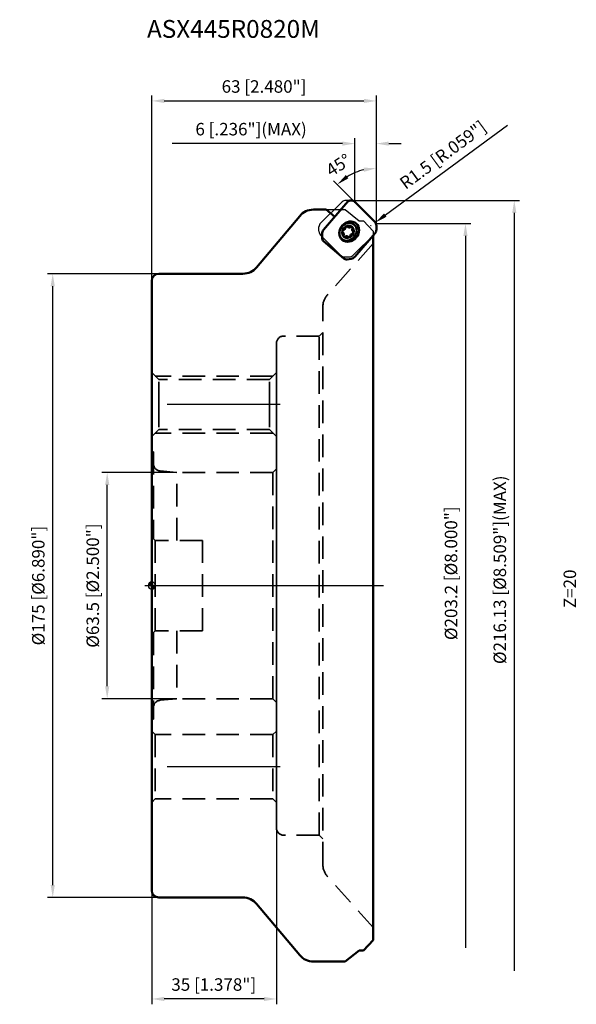
# Model space of a CAD drawing. Units: millimetres. Extents: x -37 to 119, y -117 to 159.
import ezdxf

# ---------------------------------------------------------------- set-up
doc = ezdxf.new("R2010")
doc.units = ezdxf.units.MM
doc.linetypes.add('CENTER', pattern=[50.8, 31.75, -6.35, 6.35, -6.35])
doc.linetypes.add('HIDDEN', pattern=[9.525, 6.35, -3.175])
for name, color, linetype, lineweight in [('1', 4, 'Continuous', 50), ('2', 7, 'Continuous', 25), ('4', 2, 'CENTER', 25), ('6', 5, 'Continuous', 35), ('cut', 1, 'Continuous', 25), ('nocut', 7, 'Continuous', 25), ('sk2', 7, 'Continuous', 25), ('sk3', 1, 'HIDDEN', 35), ('sk4', 2, 'CENTER', 25), ('sk6', 5, 'Continuous', 35)]:
    doc.layers.add(name, color=color, linetype=linetype, lineweight=lineweight)
doc.styles.add('simplex', font='txt.shx', dxfattribs={"height": 3.5})
doc.dimstyles.new('\\M+18352\\M+18373\\M+1815B - ISO-25', dxfattribs={"dimscale": 0, "dimtxt": 3.5, "dimasz": 3.5, "dimexe": 1.5, "dimexo": 0, "dimgap": 2.3, "dimtad": 1, "dimdsep": 46, "dimtxsty": 'simplex', "dimcen": 0.09, "dimclrd": 256, "dimclre": 256, "dimclrt": 256, "dimadec": 0, "dimazin": 0, "dimtfac": 1, "dimtofl": 0, "dimtmove": 0, "dimatfit": 3, "dimfxl": 1, "dimtolj": 1, "dimlwd": -1, "dimlwe": -1, "dimarcsym": 0})

# ---------------------------------------------------------------- blocks, each defined once
blk = doc.blocks.new('zero block')
h = blk.add_hatch(color=7)
h.paths.add_polyline_path([(0, 1, 0.414214), (-1, 0), (0, 0)])
h.paths.add_polyline_path([(1, 0), (0, 0), (0, -1, 0.414214)])
at = {"color": 7, "ltscale": 0.2}
for p, q in [((-1, 0), (1, 0)), ((0, -1), (0, 1))]:
    blk.add_line(p, q, dxfattribs=at)
for start, end in [(90, 180), (180, 270), (0, 90), (270, 0)]:
    blk.add_arc((0, 0), 1, start, end, dxfattribs=at)
blk = doc.blocks.new('*D7')
at = {"layer": '2'}
for p, q in [((57, 107.34), (57, 125.5)), ((63, 100.4), (63, 125.5)), ((53.5, 124), (5.73, 124)), ((66.5, 124), (70, 124))]:
    blk.add_line(p, q, dxfattribs=at)
for points in [[(53.5, 123.42), (53.5, 124.58), (57, 124)], [(66.5, 124.58), (66.5, 123.42), (63, 124)]]:
    blk.add_solid(points, dxfattribs=at)
at = {"layer": 'Defpoints', "color": 0}
for p in [(57, 124), (57, 107.34), (63, 100.4)]:
    blk.add_point(p, dxfattribs=at)
at = {"layer": '2', "insert": (27.87, 128.05), "char_height": 3.5, "attachment_point": 5, "style": 'simplex'}
blk.add_mtext('\\A1;6 [.236"](MAX)', dxfattribs=at)
blk = doc.blocks.new('*D8')
at = {"layer": '2'}
for p, q in [((63, 101.6), (89.5, 101.6)), ((88, 98.1), (88, -101.6))]:
    blk.add_line(p, q, dxfattribs=at)
blk.add_solid([(87.42, 98.1), (88.58, 98.1), (88, 101.6)], dxfattribs=at)
at = {"layer": 'Defpoints', "color": 0}
for p in [(63, 101.6), (65, -101.6), (88, -101.6)]:
    blk.add_point(p, dxfattribs=at)
at = {"layer": '2', "insert": (83.95, 3.47), "char_height": 3.5, "attachment_point": 5, "rotation": 90, "style": 'simplex'}
blk.add_mtext('\\A1;%%c203.2 [%%c8.000"]', dxfattribs=at)
blk = doc.blocks.new('_None')
blk = doc.blocks.new('*D9')
at = {"layer": '2'}
for p, q in [((56.21, 108.06), (103.19, 108.06)), ((101.69, 104.56), (101.69, -108.06))]:
    blk.add_line(p, q, dxfattribs=at)
blk.add_solid([(101.11, 104.56), (102.27, 104.56), (101.69, 108.06)], dxfattribs=at)
at = {"layer": 'Defpoints', "color": 0}
for p in [(56.21, 108.06), (65, -108.06), (101.69, -108.06)]:
    blk.add_point(p, dxfattribs=at)
at = {"layer": '2', "insert": (97.64, 4.44), "char_height": 3.5, "attachment_point": 5, "rotation": 90, "style": 'simplex'}
blk.add_mtext('\\A1;%%c216.13 [%%c8.509"](MAX)', dxfattribs=at)
blk = doc.blocks.new('*D10')
at = {"layer": '2'}
for p, q in [((0, 85.5), (0, 137.47)), ((3.5, 135.97), (59.5, 135.97)), ((63, 101.02), (63, 137.47))]:
    blk.add_line(p, q, dxfattribs=at)
for points in [[(3.5, 136.56), (3.5, 135.39), (0, 135.97)], [(59.5, 135.39), (59.5, 136.56), (63, 135.97)]]:
    blk.add_solid(points, dxfattribs=at)
at = {"layer": 'Defpoints', "color": 0}
for p in [(63, 135.97), (63, 101.02), (0, 85.5)]:
    blk.add_point(p, dxfattribs=at)
at = {"layer": '2', "insert": (31.5, 140.02), "char_height": 3.5, "attachment_point": 5, "style": 'simplex'}
blk.add_mtext('\\A1;63 [2.480"]', dxfattribs=at)
blk = doc.blocks.new('*D11')
at = {"layer": 'Defpoints', "color": 0}
for p in [(-27.77, 87.5), (2, 87.5), (2, -87.5)]:
    blk.add_point(p, dxfattribs=at)
at = {"layer": 'sk2'}
for p, q in [((2, 87.5), (-29.27, 87.5)), ((-27.77, -84), (-27.77, 84)), ((2, -87.5), (-29.27, -87.5))]:
    blk.add_line(p, q, dxfattribs=at)
for points in [[(-28.35, 84), (-27.18, 84), (-27.77, 87.5)], [(-28.35, -84), (-27.18, -84), (-27.77, -87.5)]]:
    blk.add_solid(points, dxfattribs=at)
at = {"layer": 'sk2', "insert": (-31.82, 0), "char_height": 3.5, "attachment_point": 5, "rotation": 90, "style": 'simplex'}
blk.add_mtext('\\A1;%%c175 [%%c6.890"]', dxfattribs=at)
blk = doc.blocks.new('*D12')
at = {"layer": 'Defpoints', "color": 0}
for p in [(-12.49, 31.75), (7, 31.75), (7, -31.75)]:
    blk.add_point(p, dxfattribs=at)
at = {"layer": 'sk2'}
for p, q in [((7, 31.75), (-13.99, 31.75)), ((-12.49, -28.25), (-12.49, 28.25)), ((7, -31.75), (-13.99, -31.75))]:
    blk.add_line(p, q, dxfattribs=at)
for points in [[(-13.07, 28.25), (-11.9, 28.25), (-12.49, 31.75)], [(-13.07, -28.25), (-11.9, -28.25), (-12.49, -31.75)]]:
    blk.add_solid(points, dxfattribs=at)
at = {"layer": 'sk2', "insert": (-16.54, 0), "char_height": 3.5, "attachment_point": 5, "rotation": 90, "style": 'simplex'}
blk.add_mtext('\\A1;%%c63.5 [%%c2.500"]', dxfattribs=at)
blk = doc.blocks.new('*D13')
at = {"layer": 'Defpoints', "color": 0}
for p in [(35, -68), (0, -85.5), (0, -115.96)]:
    blk.add_point(p, dxfattribs=at)
at = {"layer": 'sk2'}
for p, q in [((35, -68), (35, -117.46)), ((0, -85.5), (0, -117.46)), ((31.5, -115.96), (3.5, -115.96))]:
    blk.add_line(p, q, dxfattribs=at)
for points in [[(3.5, -115.37), (3.5, -116.54), (0, -115.96)], [(31.5, -115.37), (31.5, -116.54), (35, -115.96)]]:
    blk.add_solid(points, dxfattribs=at)
at = {"layer": 'sk2', "insert": (17.39, -111.91), "char_height": 3.5, "attachment_point": 5, "style": 'simplex'}
blk.add_mtext('\\A1;35 [1.378"]', dxfattribs=at)
blk = doc.blocks.new('*D17')
at = {"layer": '2'}
for p, q in [((63, 101.6), (63, 118.57)), ((56.99, 107.61), (51, 113.6))]:
    blk.add_line(p, q, dxfattribs=at)
blk.add_arc((63, 101.6), 15.47, 102.9893, 122.0107, dxfattribs=at)
for points in [[(59.59, 116.1), (59.46, 117.26), (63, 117.07)], [(54.44, 115.18), (55.16, 114.26), (52.06, 112.54)]]:
    blk.add_solid(points, dxfattribs=at)
at = {"layer": 'Defpoints', "color": 0}
for p in [(59, 116.54), (56.99, 107.61), (62.56, 102.04), (63, 101.6), (63, 97.37)]:
    blk.add_point(p, dxfattribs=at)
at = {"layer": '2', "insert": (52.38, 117.98), "char_height": 3.5, "attachment_point": 5, "rotation": 32.9429, "style": 'simplex'}
blk.add_mtext('\\A1;45%%d', dxfattribs=at)
blk = doc.blocks.new('*D18')
at = {"layer": '2'}
for p, q in [((99.79, 129.11), (65.53, 103.94)), ((61.41, 100.98), (61.59, 100.98)), ((61.5, 100.89), (61.5, 101.07))]:
    blk.add_line(p, q, dxfattribs=at)
blk.add_solid([(65.18, 104.41), (65.87, 103.47), (62.71, 101.86)], dxfattribs=at)
at = {"layer": 'Defpoints', "color": 0}
for p in [(61.5, 100.98), (62.71, 101.86)]:
    blk.add_point(p, dxfattribs=at)
at = {"layer": '2', "insert": (81.67, 120.83), "char_height": 3.5, "attachment_point": 5, "rotation": 36.3109, "style": 'simplex'}
blk.add_mtext('\\A1;R1.5 [R.059"]', dxfattribs=at)

msp = doc.modelspace()

# ---------------------------------------------------------------- linework, layer by layer
at = {"layer": '1'}
for p, q in [((55.91114559, 108.064812), (55.79005178, 108.064812)), ((45.331538, 105.469153), (48.958953, 105.469153)), ((48.200411, 99.780998), (55.03217929, 107.7172147)), ((48.958953, 105.469153), (51.335709, 103.42316)), ((62.56066018, 102.03661686), (56.97180584, 107.62547209)), ((29.420774, 89.286062), (41.501316, 103.683091)), ((53.774311, 99.766484), (53.863515, 99.763996)), ((54.337217, 100.420391), (54.352946, 100.33255)), ((55.014098, 100.705619), (55.045078, 100.624204)), ((55.783035, 100.61293), (55.713646, 100.543613)), ((56.278542, 100.18638), (56.220317, 100.107453)), ((56.484573, 99.439784), (56.399455, 99.458309)), ((62.99999183, 99.84900019), (62.99999992, 100.97594601)), ((47.795056, 98.730418), (47.795048, 97.584849)), ((53.592937, 99.054707), (53.678055, 99.036182)), ((53.798968, 98.308111), (53.857192, 98.387038)), ((54.294475, 97.881562), (54.363864, 97.950878)), ((55.063412, 97.788873), (55.032432, 97.870288)), ((55.740292, 98.0741), (55.724564, 98.161942)), ((56.303198, 98.728007), (56.213994, 98.730495)), ((56.942482, 92.255523), (62.63680065, 98.87040699)), ((62.107606, -99.47112), (62.107606, 98.255661)), ((48.200389, 96.656216), (53.852463, 91.790717)), ((54.831057, 91.528011), (55.963882, 91.698413)), ((2, 87.5), (25.590552, 87.5)), ((0, 85.5), (0, -85.5)), ((2, -87.5), (25.590552, -87.5)), ((29.420774, -89.286062), (41.501316, -103.683091)), ((59.366428, -102.329738), (62.107606, -99.47112)), ((54.257917, -105.469153), (58.166428, -102.329738)), ((58.166428, -102.329738), (59.366428, -102.329738)), ((45.331538, -105.469153), (54.257917, -105.469153))]:
    msp.add_line(p, q, dxfattribs=at)
for centre, radius, start, end in [((55.79005178, 107.064812), 1, 90, 139.2769985614), ((55.91114559, 106.564812), 1.5, 44.999995404, 90), ((45.331538, 100.469153), 5, 90, 140), ((61.49999992, 100.97595677), 1.5, 359.9995889514, 44.999995404), ((61.49999183, 99.84901095), 1.5, 319.2770035092, 359.9995889514), ((25.590552, 92.5), 5, 270, 320), ((2, 85.5), 2, 90, 180), ((2, -85.5), 2, 180, 270), ((25.590552, -92.5), 5, 40, 90), ((45.331538, -100.469153), 5, 220, 270)]:
    msp.add_arc(centre, radius, start, end, dxfattribs=at)
for centre, major_axis in [((55.397524, 99.301212), (1.95720806, 2.27361752)), ((55.038755, 99.247246), (1.72886712, 2.00836214)), ((55.038755, 99.247246), (1.17432483, 1.36417051))]:
    msp.add_ellipse(centre, major_axis=major_axis, ratio=0.860822, dxfattribs=at)
for centre, major_axis, start_param, end_param in [((49.179001, 98.938594), (0.97860403, 1.13680876), 1.5707963268, 2.3561944903), ((54.217189, 99.346279), (0.49134077, 0.57077273), 1.6510932104, 2.53769685), ((53.758289, 99.67219), (0.06524027, 0.07578725), 0.6108681926, 1.6510932104), ((53.895559, 99.952583), (0.13048054, 0.1515745), 3.7524608462, 4.1064774854), ((53.834466, 100.283939), (0.37249297, 0.43271155), 4.1064662923, 5.3183149353), ((54.428079, 100.450261), (0.06524027, 0.07578725), 1.4904992947, 2.5307274186), ((54.171223, 100.272811), (0.13048054, 0.1515745), 5.3183116689, 5.6723200722), ((54.818622, 100.044943), (0.49134077, 0.57077273), 0.6038982706, 1.4904992947), ((54.927399, 100.660667), (0.06524027, 0.07578725), 5.8468926767, 6.8870835778), ((55.218476, 100.714108), (0.13048054, 0.1515745), 2.7052603557, 3.059265428), ((55.47957, 100.977161), (0.37249297, 0.43271155), 3.059265428, 4.2711203389), ((55.595036, 100.668717), (0.13048054, 0.1515745), 4.2711203389, 4.6251225175), ((55.84234, 100.550378), (0.06524027, 0.07578725), 0.4432954219, 1.4835298639), ((55.640189, 99.945909), (0.49134077, 0.57077273), 5.8398835793, 6.7264859438), ((56.683859, 99.940468), (0.37249297, 0.43271155), 2.0120652623, 3.2239177405), ((56.361672, 100.00877), (0.13048054, 0.1515745), 1.6580626121, 2.0120652623), ((56.207865, 100.235722), (0.06524027, 0.07578725), 4.7996552657, 5.8399275715), ((56.462568, 99.643151), (0.13048054, 0.1515745), 3.2239177405, 3.5779227804), ((56.453016, 99.347363), (0.06524027, 0.07578725), 5.6792895036, 6.7195115129), ((49.178993, 97.793025), (0.97860403, 1.13680876), 2.3561944903, 3.1415926536), ((53.624493, 99.147128), (0.06524027, 0.07578725), 2.53769685, 3.5778831143), ((53.614942, 98.85134), (0.13048054, 0.1515745), 0.0823250869, 0.4363301268), ((53.39365, 98.554024), (0.37249297, 0.43271155), 5.1536606706, 6.3655128451), ((53.869645, 98.25877), (0.06524027, 0.07578725), 1.6580626121, 2.6982543621), ((54.437321, 98.548582), (0.49134077, 0.57077273), 2.6982909257, 3.5848932902), ((53.715838, 98.485721), (0.13048054, 0.1515745), 4.7996552657, 5.1536579159), ((54.23517, 97.944114), (0.06524027, 0.07578725), 3.5848492987, 4.6251225175), ((54.482474, 97.825775), (0.13048054, 0.1515745), 1.1295276853, 1.4835298639), ((54.597939, 97.51733), (0.37249297, 0.43271155), 6.2008580816, 7.4127116641), ((54.859034, 97.780383), (0.13048054, 0.1515745), 5.8468530093, 6.2008580816), ((55.150111, 97.833825), (0.06524027, 0.07578725), 2.7052276174, 3.7454909242), ((55.258887, 98.449549), (0.49134077, 0.57077273), 3.7454898216, 4.6320919483), ((55.649431, 98.044231), (0.06524027, 0.07578725), 4.6320919483, 5.6723200722), ((55.906287, 98.22168), (0.13048054, 0.1515745), 2.1767190153, 2.5307274186), ((56.243044, 98.210552), (0.37249297, 0.43271155), 0.9648711488, 2.1767190153), ((56.18195, 98.541908), (0.13048054, 0.1515745), 0.6108681926, 0.9648777673), ((56.31922, 98.822301), (0.06524027, 0.07578725), 3.7524608462, 4.792685864), ((55.860321, 99.148212), (0.49134077, 0.57077273), 4.792685864, 5.6792895036), ((54.831067, 92.927526), (0.97860403, 1.13680876), 3.1415926536, 3.9269908171), ((55.963892, 93.097927), (0.97860403, 1.13680876), 3.9269908171, 4.7123889804)]:
    msp.add_ellipse(centre, major_axis=major_axis, ratio=0.860822, start_param=start_param, end_param=end_param, dxfattribs=at)
at = {"layer": '4'}
msp.add_line((-1.944628, 0), (64.999307, 0), dxfattribs=at)
at = {"layer": 'cut'}
for p, q in [((55.91367969, 108.065), (54.48411974, 108.065)), ((47.35590986, 101.68683136), (53.43488039, 107.63695932)), ((62.56066021, 102.03933983), (56.97433987, 107.62566017)), ((46.90514922, 99.3939937), (46.90514922, 100.61487205)), ((63.00000004, 100.97867966), (63.00000004, 99.72497857)), ((53.05057709, 92.62724548), (47.34448905, 98.33333353)), ((56.38144122, 92.61594634), (62.54923939, 98.65301925)), ((54.11123726, 92.18790565), (55.33220187, 92.18790565))]:
    msp.add_line(p, q, dxfattribs=at)
for centre, start, end in [((54.48411974, 106.565), 90, 134.386333636), ((55.91367969, 106.565), 45, 90), ((48.40514922, 100.61487205), 134.386333636, 180), ((61.50000004, 99.72497857), 314.386333636, 0), ((61.50000004, 100.97867966), 360, 45), ((48.40514922, 99.3939937), 180, 225), ((54.11123726, 93.68790565), 225, 270), ((55.33220187, 93.68790565), 270, 314.386333636)]:
    msp.add_arc(centre, 1.5, start, end, dxfattribs=at)
at = {"layer": 'nocut'}
for p, q in [((45.331538, 105.469153), (54.257917, 105.469153)), ((54.257917, 105.469153), (58.166428, 102.329738)), ((29.420774, 89.286062), (41.501316, 103.683091)), ((58.166428, 102.329738), (59.366428, 102.329738)), ((59.366428, 102.329738), (62.107606, 99.47112)), ((62.107606, 99.47112), (62.107606, 0)), ((2, 87.5), (25.590552, 87.5)), ((0, 0), (0, 85.5)), ((0, 0), (62.107606, 0))]:
    msp.add_line(p, q, dxfattribs=at)
for centre, radius, start, end in [((45.331538, 100.469153), 5, 90, 140), ((25.590552, 92.5), 5, 270, 320), ((2, 85.5), 2, 90, 180)]:
    msp.add_arc(centre, radius, start, end, dxfattribs=at)
at = {"layer": 'sk3'}
for p, q in [((62.107606, 95.933966), (49.273087, 81.583383)), ((48, -78.250199), (48, 78.250199)), ((47, 70), (37, 70)), ((47, 70), (48, 71)), ((47, -70), (47, 70)), ((35, -68), (35, 68)), ((35, 68), (35, -68)), ((2, 57.800049), (0.000038, 59.800005)), ((34.00009651, 58.800049), (0.999997, 58.800049)), ((32.999987, 57.800036), (34.99987, 59.799726)), ((33, 57.800049), (2, 57.800049)), ((2, 50.800049), (2, 57.800049)), ((33, 50.800049), (33, 57.800049)), ((2, 50.800049), (2, 43.800049)), ((33, 50.800049), (33, 43.800049)), ((2, 43.800049), (0.000038, 41.800093)), ((34.00009651, 42.800049), (0.999997, 42.800049)), ((33, 43.800049), (2, 43.800049)), ((32.999987, 43.800062), (34.99987, 41.800372)), ((0.5, 37.5), (0, 37.5)), ((0.5, 37.5), (0.5, 13.200476)), ((6.956588, 31.753798), (2.325689, 32.158949)), ((34, 31.75), (7, 31.75)), ((7, 12.699743), (7, 31.75)), ((34, 31.75), (34, -31.75)), ((34.000018, 31.750049), (34.999909, 32.749944)), ((1.000097, 12.7), (0.000043, 13.700078)), ((14.22, 12.699988), (1, 12.699988)), ((1, 12.699988), (1, -12.7)), ((14.22, 12.699988), (14.22, -12.7)), ((-0.000003, -13.700073), (1.000053, -12.699998)), ((0.5, -13.199756), (0.5, -37.5)), ((14.22, -12.7), (1, -12.7)), ((7, -12.7), (7, -31.75)), ((6.956588, -31.753798), (2.325689, -32.158949)), ((34, -31.75), (7, -31.75)), ((33.999906, -31.750042), (34.999823, -32.749912)), ((0.5, -37.5), (0, -37.5)), ((1.000075, -41.799797), (0.000034, -40.799707)), ((33.999875, -41.799858), (34.999934, -40.799785)), ((34, -41.799805), (1, -41.799805)), ((1, -41.799805), (1, -59.799805)), ((34, -41.799805), (34, -59.799805)), ((0.999756, -59.799779), (-0.000141, -60.799668)), ((34, -59.799805), (1, -59.799805)), ((33.999911, -59.79964), (35.000064, -60.799619)), ((47, -70), (37, -70)), ((47, -70), (48, -71)), ((62.107606, -95.933966), (49.273087, -81.583383))]:
    msp.add_line(p, q, dxfattribs=at)
for centre, radius, start, end in [((53, 78.250199), 5, 138.191976, 180), ((36.999756, 68), 2, 89.999927, 179.999909), ((37, 68), 2, 90, 180), ((2.5, 34.151339), 2, 180, 265), ((2.5, -34.151339), 2, 95, 180), ((37, -68), 2, 180, 270), ((37, -68), 2, 180.000036, 270.000018), ((53, -78.250199), 5, 180, 221.808024)]:
    msp.add_arc(centre, radius, start, end, dxfattribs=at)
at = {"layer": 'sk4'}
for p, q in [((36.048584, 50.800049), (-1.795898, 50.800049)), ((-1.944628, 0), (64.999307, 0)), ((36.048584, -50.799805), (-1.795898, -50.799805))]:
    msp.add_line(p, q, dxfattribs=at)

# ---------------------------------------------------------------- block references
at = {"rotation": 180}
msp.add_blockref('zero block', (0, 0), dxfattribs=at)

# ---------------------------------------------------------------- texts
at = {"layer": '6', "insert": (115.52507378, -6.30156264), "char_height": 3.5, "width": 16.4284879557, "attachment_point": 1, "rotation": 90, "line_spacing_factor": 0.9, "style": 'simplex'}
msp.add_mtext('Z=20', dxfattribs=at)
at = {"layer": 'sk6', "style": 'simplex'}
msp.add_text(' ASX445R0820M', height=5, dxfattribs=at).set_placement((-2.85593057, 153.67024186))

# ---------------------------------------------------------------- dimensions: what is measured, and where the dimension line sits
at = {"layer": '2'}
dim = msp.add_linear_dim(base=(63, 135.9718019936), p1=(0, 85.5), p2=(63, 101.017575), angle=180, dimstyle='\\M+18352\\M+18373\\M+1815B - ISO-25', override={"dimscale": 1, "dimdec": 8}, dxfattribs=at)
dim.commit()
dim.dimension.update_dxf_attribs({"geometry": '*D10', "text_midpoint": (31.5, 135.9718019936), "dimtype": 160})
for base, p1, p2, angle, text, override, picture, middle in [((57, 123.9986140805), (63, 100.3958240455), (57, 107.3369625196), 180, '<>(MAX)', {"dimscale": 1, "dimdec": 8}, '*D7', (27.8666666667, 123.9986140805)), ((101.6909956386, -108.065), (56.2084381065, 108.065), (64.999307, -108.065), 90, '%%c<>(MAX)', {"dimscale": 1, "dimdec": 8, "dimblk2": 'None', "dimsah": 1, "dimse1": 0, "dimse2": 1}, '*D9', (101.6909956386, 4.440003)), ((87.999307, -101.6), (62.9990130305, 101.6), (64.999307, -101.6), 90, '%%c<>', {"dimscale": 1, "dimdec": 8, "dimblk2": 'None', "dimsah": 1, "dimse1": 0, "dimse2": 1}, '*D8', (87.999307, 3.465003))]:
    dim = msp.add_linear_dim(base=base, p1=p1, p2=p2, angle=angle, text=text, dimstyle='\\M+18352\\M+18373\\M+1815B - ISO-25', override=override, dxfattribs=at)
    dim.commit()
    dim.dimension.update_dxf_attribs({"geometry": picture, "text_midpoint": middle, "dimtype": 160})
dim = msp.add_radius_dim(center=(61.49999992, 100.97595677), mpoint=(62.70872311, 101.86420688), dimstyle='\\M+18352\\M+18373\\M+1815B - ISO-25', override={"dimscale": 1, "dimdec": 8}, dxfattribs=at)
dim.commit()
dim.dimension.update_dxf_attribs({"geometry": '*D18', "text_midpoint": (78.18451428, 113.23684648), "dimtype": 164})
dim = msp.add_angular_dim_2l(base=(58.99564689, 116.54444926), line1=((63, 101.6), (63, 97.37160325)), line2=((62.56066017, 102.03933983), (56.98933983, 107.61066017)), dimstyle='\\M+18352\\M+18373\\M+1815B - ISO-25', override={"dimscale": 1, "dimdec": 8}, dxfattribs=at)
dim.commit()
dim.dimension.update_dxf_attribs({"geometry": '*D17', "text_midpoint": (54.58646941, 114.5839867), "dimtype": 162})
at = {"layer": 'sk2'}
for base, p1, p2, picture, middle in [((-27.7657964723, 87.5), (2, -87.5), (2, 87.5), '*D11', (-27.7657964723, 0)), ((-12.4877593902, 31.75), (7, -31.75), (7, 31.75), '*D12', (-12.4877593902, 0))]:
    dim = msp.add_linear_dim(base=base, p1=p1, p2=p2, angle=90, text='%%c<>', dimstyle='\\M+18352\\M+18373\\M+1815B - ISO-25', override={"dimscale": 1, "dimdec": 8}, dxfattribs=at)
    dim.commit()
    dim.dimension.update_dxf_attribs({"geometry": picture, "text_midpoint": middle, "dimtype": 160})
dim = msp.add_linear_dim(base=(0, -115.9552259814), p1=(35, -68), p2=(0, -85.5), angle=180, dimstyle='\\M+18352\\M+18373\\M+1815B - ISO-25', override={"dimscale": 1, "dimdec": 8}, dxfattribs=at)
dim.commit()
dim.dimension.update_dxf_attribs({"geometry": '*D13', "text_midpoint": (17.3935467503, -115.9552259814), "dimtype": 160})

doc.saveas('drawing.dxf')
